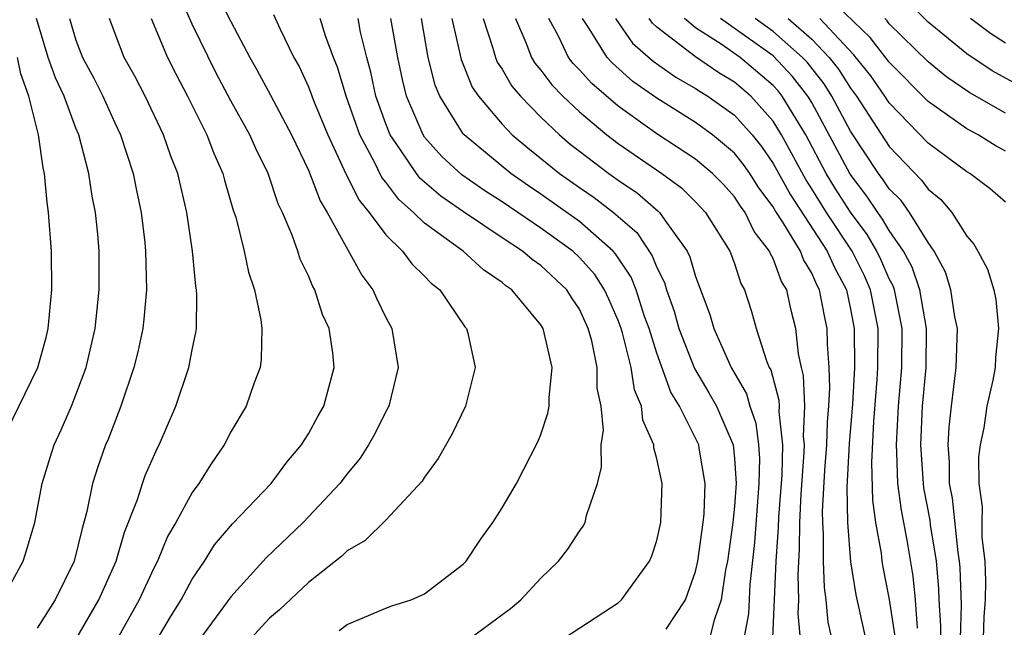
# Model space of a CAD drawing. Units: inches. Extents: x 2503408 to 2505000, y 1545000 to 1548000.
# Drawn here: x 2504028 to 2504079, y 1545050 to 1545081 of the extents above; entities that cross this region are included whole.
import ezdxf

# ---------------------------------------------------------------- set-up
doc = ezdxf.new("R2010")
doc.units = ezdxf.units.IN
doc.header["$MEASUREMENT"] = 0
doc.layers.add('LD25021545_2ft', color=43, linetype='Continuous')

msp = doc.modelspace()

# ---------------------------------------------------------------- linework, layer by layer
at = {"layer": 'LD25021545_2ft'}
for points, elevation in [([(2504035.138, 1545048.862), (2504035.876, 1545050.124), (2504036.426, 1545051), (2504037, 1545052.069), (2504037.635, 1545053), (2504038.16, 1545053.84), (2504039.082, 1545054.918), (2504041.088, 1545057), (2504041.894, 1545058.106), (2504042.653, 1545059), (2504042.777, 1545059.223), (2504043, 1545059.561), (2504043.508, 1545060.492), (2504043.805, 1545061), (2504044.329, 1545063), (2504044.259, 1545063.741), (2504044.071, 1545065), (2504043.735, 1545065.735), (2504043.335, 1545067), (2504043.209, 1545067.209), (2504043, 1545067.731), (2504042.586, 1545068.586), (2504042.461, 1545069), (2504042.17, 1545069.83), (2504041.666, 1545071), (2504041.448, 1545071.448), (2504040.924, 1545073), (2504040.287, 1545074.287), (2504039.981, 1545075), (2504039, 1545076.757), (2504038.222, 1545078.222), (2504037, 1545080.717), (2504036.01, 1545083)], 7244), ([(2504079.604, 1545077.604), (2504078.307, 1545078.307), (2504077, 1545079.177), (2504075, 1545080.818), (2504072.856, 1545083)], 7202), ([(2504079, 1545074.161), (2504078.458, 1545074.458), (2504077.588, 1545075), (2504077, 1545075.316), (2504075, 1545076.724), (2504073, 1545078.751), (2504072.019, 1545080.019), (2504069, 1545082.924)], 7206), ([(2504038.278, 1545082.278), (2504039, 1545080.852), (2504039.979, 1545079), (2504040.348, 1545078.349), (2504041.051, 1545077.051), (2504042.128, 1545075), (2504043, 1545073.172), (2504043.603, 1545071.603), (2504043.974, 1545071), (2504045.759, 1545067.759), (2504046.333, 1545067), (2504046.533, 1545066.533), (2504047, 1545065.576), (2504047.314, 1545065), (2504047.63, 1545063), (2504047.149, 1545061), (2504047, 1545060.721), (2504046.438, 1545059.562), (2504046.113, 1545059), (2504045.683, 1545058.317), (2504045, 1545057.509), (2504044.621, 1545057), (2504042.737, 1545055), (2504040.824, 1545053.175), (2504039, 1545051.155), (2504037.239, 1545048.761)], 7242), ([(2504027.195, 1545051), (2504028.279, 1545053), (2504028.452, 1545053.548), (2504028.874, 1545055), (2504029.255, 1545057), (2504029.66, 1545058.34), (2504029.878, 1545059), (2504030.232, 1545059.768), (2504030.767, 1545061), (2504031, 1545061.575), (2504031.526, 1545063), (2504031.99, 1545065), (2504032.203, 1545067), (2504032.2, 1545069), (2504032.123, 1545069.878), (2504032.008, 1545071), (2504031.838, 1545071.838), (2504031.668, 1545073), (2504031.151, 1545075), (2504031, 1545075.351), (2504030.385, 1545077), (2504029.94, 1545077.94), (2504029.562, 1545079), (2504028.968, 1545081)], 7252), ([(2504030.669, 1545081), (2504031, 1545079.89), (2504031.329, 1545079), (2504031.918, 1545077.918), (2504032.384, 1545077), (2504033, 1545075.627), (2504033.301, 1545075), (2504033.957, 1545073), (2504034.125, 1545072.125), (2504034.373, 1545071), (2504034.551, 1545069.449), (2504034.596, 1545069), (2504034.638, 1545067), (2504034.505, 1545065.495), (2504034.446, 1545065), (2504034.193, 1545063.808), (2504033.995, 1545063), (2504033.319, 1545061), (2504032.673, 1545059.327), (2504032.532, 1545059), (2504032.128, 1545057.872), (2504031.857, 1545057), (2504031.566, 1545055.566), (2504031.312, 1545054.688), (2504030.903, 1545053), (2504029.929, 1545051), (2504029, 1545049.545)], 7250), ([(2504031, 1545048.954), (2504032.177, 1545051), (2504033.084, 1545053), (2504033.514, 1545054.486), (2504034.181, 1545056.181), (2504034.43, 1545057), (2504034.579, 1545057.421), (2504035, 1545058.387), (2504035.193, 1545058.807), (2504035.299, 1545059), (2504036.158, 1545061), (2504036.831, 1545063), (2504037, 1545063.904), (2504037.197, 1545064.803), (2504037.219, 1545065), (2504037.249, 1545066.751), (2504037.228, 1545067), (2504037.189, 1545067.189), (2504037.012, 1545069), (2504036.72, 1545071), (2504036.254, 1545073), (2504035.903, 1545073.903), (2504035.522, 1545075), (2504034.573, 1545077), (2504034.036, 1545078.036), (2504033.491, 1545079), (2504033, 1545080.26), (2504032.732, 1545081)], 7248), ([(2504034.891, 1545081), (2504035.735, 1545079), (2504036.152, 1545078.152), (2504036.758, 1545077), (2504037.755, 1545075), (2504038.094, 1545074.094), (2504038.586, 1545073), (2504038.666, 1545072.666), (2504039.121, 1545071.121), (2504039.25, 1545070.75), (2504039.688, 1545069), (2504039.907, 1545067.907), (2504040.222, 1545067), (2504040.543, 1545065.457), (2504040.591, 1545065), (2504040.57, 1545063.43), (2504040.509, 1545063), (2504040.206, 1545062.206), (2504039.789, 1545061), (2504039, 1545059.666), (2504038.658, 1545059), (2504037.98, 1545058.02), (2504037.339, 1545057), (2504037, 1545056.549), (2504036.15, 1545055), (2504035.73, 1545054.27), (2504035.207, 1545053), (2504035, 1545052.598), (2504034.266, 1545051), (2504033.151, 1545049)], 7246), ([(2504041.206, 1545081.206), (2504041.544, 1545080.456), (2504042.251, 1545079), (2504042.519, 1545078.52), (2504043, 1545077.483), (2504043.306, 1545076.694), (2504044.002, 1545075), (2504044.96, 1545072.96), (2504045.623, 1545071.623), (2504046.149, 1545071), (2504047, 1545069.841), (2504047.86, 1545069), (2504048.347, 1545068.347), (2504049, 1545067.706), (2504049.342, 1545067.342), (2504049.785, 1545067), (2504051.089, 1545065.089), (2504051.173, 1545065), (2504051.24, 1545064.76), (2504051.62, 1545063), (2504051.108, 1545061), (2504050.427, 1545059.573), (2504049.701, 1545058.299), (2504049, 1545057.34), (2504048.877, 1545057.123), (2504047, 1545055.119), (2504045.936, 1545054.064), (2504045, 1545053.53), (2504044.737, 1545053.263), (2504043, 1545051.895), (2504041.515, 1545050.485), (2504041, 1545050.057), (2504040.03, 1545049)], 7240), ([(2504044.585, 1545049.415), (2504045, 1545049.726), (2504047, 1545050.574), (2504047.309, 1545050.691), (2504048.309, 1545051), (2504049, 1545051.303), (2504051, 1545052.836), (2504051.149, 1545053), (2504051.887, 1545054.113), (2504052.524, 1545055), (2504053, 1545055.75), (2504053.744, 1545057), (2504054.848, 1545059.152), (2504055, 1545059.531), (2504055.37, 1545060.63), (2504055.428, 1545061), (2504055.427, 1545061.427), (2504055.592, 1545063), (2504055.129, 1545065), (2504055, 1545065.203), (2504053.505, 1545067), (2504053.206, 1545067.206), (2504053, 1545067.387), (2504052.037, 1545068.037), (2504050.999, 1545069), (2504049, 1545070.447), (2504048.437, 1545071), (2504047.665, 1545071.665), (2504047, 1545072.551), (2504046.795, 1545072.795), (2504046.414, 1545073.586), (2504045.657, 1545075), (2504044.956, 1545077), (2504044.499, 1545078.499), (2504044.292, 1545079), (2504043.89, 1545080.11), (2504043.611, 1545081)], 7238), ([(2504051.338, 1545049), (2504053.438, 1545050.562), (2504053.981, 1545051), (2504055, 1545052.122), (2504055.92, 1545053), (2504056.392, 1545053.608), (2504057, 1545054.538), (2504057.193, 1545054.807), (2504057.286, 1545055), (2504057.36, 1545055.36), (2504057.929, 1545057), (2504058.143, 1545057.857), (2504058.129, 1545059), (2504058.241, 1545059.759), (2504058.116, 1545061), (2504057.922, 1545061.922), (2504057.921, 1545063), (2504057.634, 1545064.365), (2504057.458, 1545065), (2504057, 1545066), (2504056.597, 1545066.597), (2504056.35, 1545067), (2504055, 1545068.258), (2504054.56, 1545068.56), (2504054.063, 1545069), (2504053, 1545069.689), (2504051.019, 1545071.019), (2504049.835, 1545071.835), (2504048.762, 1545072.762), (2504048.584, 1545073), (2504047.765, 1545074.235), (2504047.227, 1545075), (2504047, 1545075.577), (2504046.493, 1545077), (2504046.232, 1545078.232), (2504046.019, 1545079), (2504045.701, 1545080.299), (2504045.565, 1545081)], 7236), ([(2504056.173, 1545049), (2504059, 1545050.85), (2504059.17, 1545051), (2504060.618, 1545053), (2504060.733, 1545053.267), (2504061, 1545054.068), (2504061.202, 1545055), (2504061.263, 1545057), (2504061, 1545058.287), (2504060.848, 1545058.848), (2504060.847, 1545059), (2504060.272, 1545060.272), (2504060.209, 1545061), (2504059.843, 1545061.843), (2504059.676, 1545063), (2504059.223, 1545064.776), (2504059.152, 1545065), (2504059, 1545065.421), (2504058.523, 1545066.523), (2504058.299, 1545067), (2504057.789, 1545067.789), (2504057, 1545068.675), (2504056.652, 1545069), (2504055, 1545070.183), (2504053, 1545071.535), (2504052.108, 1545072.107), (2504050.93, 1545072.93), (2504049.887, 1545073.887), (2504049, 1545074.887), (2504048.921, 1545075), (2504048.067, 1545077), (2504047.86, 1545077.86), (2504047.613, 1545079), (2504047.263, 1545081)], 7234), ([(2504061.479, 1545049.479), (2504062.478, 1545051), (2504063, 1545052.463), (2504063.113, 1545053), (2504063.394, 1545055), (2504063.436, 1545055.436), (2504063.494, 1545057), (2504063.175, 1545058.825), (2504063.157, 1545059), (2504063, 1545059.342), (2504062.164, 1545061), (2504061.724, 1545061.724), (2504061, 1545063.725), (2504060.596, 1545065), (2504060.367, 1545065.633), (2504059.92, 1545067), (2504059.663, 1545067.663), (2504058.862, 1545068.862), (2504058.739, 1545069), (2504057, 1545070.52), (2504055, 1545071.934), (2504054.362, 1545072.362), (2504053.456, 1545073), (2504051.042, 1545075), (2504051, 1545075.051), (2504049.788, 1545077), (2504049.557, 1545077.557), (2504049.191, 1545079), (2504048.839, 1545081)], 7232), ([(2504050.415, 1545081), (2504050.897, 1545078.897), (2504051.465, 1545077.465), (2504051.778, 1545077), (2504053, 1545075.552), (2504053.532, 1545075), (2504054.327, 1545074.327), (2504055.973, 1545073), (2504057, 1545072.276), (2504057.762, 1545071.762), (2504058.759, 1545071), (2504059, 1545070.794), (2504059.96, 1545069.96), (2504060.762, 1545068.762), (2504061, 1545068.147), (2504061.385, 1545067.385), (2504061.495, 1545067), (2504061.898, 1545065.898), (2504062.136, 1545065), (2504062.933, 1545062.933), (2504063.689, 1545061.689), (2504064.071, 1545061), (2504064.929, 1545059), (2504065, 1545058.293), (2504065.086, 1545057), (2504065, 1545055.832), (2504064.921, 1545055), (2504064.643, 1545053), (2504064.547, 1545052.547), (2504064.317, 1545051), (2504063.951, 1545049.951), (2504063.718, 1545049)], 7230), ([(2504052.028, 1545081), (2504052.534, 1545079.466), (2504052.657, 1545079), (2504052.754, 1545078.754), (2504053, 1545078.388), (2504053.512, 1545077.512), (2504053.947, 1545077), (2504055, 1545075.912), (2504055.963, 1545075), (2504056.525, 1545074.525), (2504057, 1545074.151), (2504058.523, 1545073), (2504059, 1545072.661), (2504059.994, 1545071.994), (2504061.066, 1545071.066), (2504061.135, 1545071), (2504061.402, 1545070.598), (2504062.559, 1545069), (2504062.707, 1545068.707), (2504063, 1545067.685), (2504063.733, 1545065.733), (2504063.935, 1545065), (2504064.835, 1545063), (2504065.629, 1545061.629), (2504065.797, 1545061), (2504066.115, 1545060.115), (2504066.253, 1545059), (2504066.304, 1545058.304), (2504066.269, 1545057), (2504066.032, 1545053.968), (2504065.795, 1545051.795), (2504065.726, 1545050.274), (2504065.486, 1545049)], 7228), ([(2504053.697, 1545081), (2504054.226, 1545079.774), (2504054.519, 1545079), (2504054.696, 1545078.696), (2504055, 1545078.339), (2504055.575, 1545077.575), (2504056.14, 1545077), (2504057, 1545076.183), (2504058.406, 1545075), (2504059, 1545074.546), (2504061.254, 1545073), (2504062.262, 1545072.262), (2504063, 1545071.547), (2504063.515, 1545071), (2504064.763, 1545069), (2504065, 1545068.352), (2504065.334, 1545067.334), (2504065.523, 1545067), (2504065.879, 1545065.879), (2504066.13, 1545065), (2504066.656, 1545063.344), (2504066.802, 1545063), (2504066.875, 1545062.875), (2504067.303, 1545061.303), (2504067.314, 1545061), (2504067.302, 1545060.698), (2504067.485, 1545059), (2504067.445, 1545057.445), (2504067.274, 1545055.275), (2504067.258, 1545054.741), (2504067.132, 1545053), (2504066.964, 1545049.036)], 7226), ([(2504068.556, 1545047.444), (2504068.301, 1545050.301), (2504068.332, 1545051), (2504068.288, 1545052.288), (2504068.364, 1545053.636), (2504068.376, 1545055), (2504068.449, 1545056.449), (2504068.609, 1545058.609), (2504068.62, 1545059), (2504068.574, 1545059.426), (2504068.636, 1545061), (2504068.577, 1545062.577), (2504068.46, 1545063), (2504068.307, 1545063.692), (2504068.176, 1545065), (2504067.938, 1545065.938), (2504067.7, 1545067), (2504067.433, 1545067.433), (2504067, 1545068.611), (2504066.859, 1545068.859), (2504066.813, 1545069), (2504066.014, 1545070.014), (2504065.551, 1545071), (2504065.315, 1545071.315), (2504065, 1545071.805), (2504064.43, 1545072.43), (2504063.877, 1545073), (2504063, 1545073.744), (2504061, 1545075.048), (2504059, 1545076.473), (2504057.643, 1545077.643), (2504057, 1545078.357), (2504056.682, 1545078.682), (2504056.442, 1545079), (2504055.914, 1545080.086), (2504055.422, 1545081)], 7224), ([(2504070.339, 1545047.661), (2504069.849, 1545049.849), (2504069.742, 1545051), (2504069.646, 1545051.646), (2504069.596, 1545053), (2504069.61, 1545054.39), (2504069.563, 1545055), (2504069.553, 1545055.553), (2504069.668, 1545057.668), (2504069.771, 1545059), (2504069.812, 1545060.188), (2504069.882, 1545061), (2504069.935, 1545061.935), (2504069.895, 1545063), (2504069.809, 1545064.191), (2504069.798, 1545065), (2504069.653, 1545065.653), (2504069.401, 1545067), (2504069.261, 1545067.261), (2504069, 1545067.861), (2504068.565, 1545068.565), (2504068.406, 1545069), (2504067.505, 1545070.495), (2504067.103, 1545071.103), (2504067, 1545071.289), (2504066.268, 1545072.268), (2504065.797, 1545073), (2504065.471, 1545073.471), (2504065, 1545074.058), (2504063.875, 1545075), (2504063, 1545075.637), (2504061, 1545076.886), (2504059.76, 1545077.76), (2504058.7, 1545078.7), (2504058.429, 1545079), (2504057.504, 1545080.496), (2504057.163, 1545081)], 7222), ([(2504058.864, 1545081), (2504059.735, 1545079.735), (2504060.804, 1545078.804), (2504061.975, 1545077.975), (2504063, 1545077.398), (2504063.235, 1545077.235), (2504063.634, 1545077), (2504065, 1545076.017), (2504065.911, 1545075), (2504066.396, 1545074.396), (2504067, 1545073.524), (2504067.896, 1545071.896), (2504069.797, 1545069), (2504070.162, 1545068.162), (2504070.785, 1545067), (2504071, 1545066.003), (2504071.191, 1545065), (2504071.21, 1545063), (2504071.105, 1545061.105), (2504070.934, 1545059.066), (2504070.812, 1545056.812), (2504070.843, 1545055), (2504071, 1545052.971), (2504071.268, 1545051.268), (2504071.768, 1545049)], 7220), ([(2504073.327, 1545049), (2504073.013, 1545051.013), (2504072.683, 1545052.683), (2504072.633, 1545053), (2504072.593, 1545053.406), (2504072.307, 1545055), (2504072.143, 1545056.143), (2504072.092, 1545058.092), (2504072.209, 1545060.209), (2504072.38, 1545062.38), (2504072.415, 1545063), (2504072.416, 1545065), (2504072.03, 1545067), (2504071.719, 1545067.719), (2504071.088, 1545069), (2504069.758, 1545071), (2504069, 1545072.216), (2504068.689, 1545072.689), (2504067.434, 1545075), (2504067, 1545075.702), (2504065.847, 1545077), (2504065, 1545077.719), (2504064.194, 1545078.194), (2504063, 1545079.022), (2504061, 1545080.558), (2504060.763, 1545080.763), (2504060.6, 1545081)], 7218), ([(2504074.455, 1545049.545), (2504074.351, 1545051), (2504074.228, 1545052.228), (2504073.914, 1545054.086), (2504073.622, 1545055.622), (2504073.448, 1545057), (2504073.396, 1545058.605), (2504073.367, 1545059), (2504073.477, 1545061), (2504073.643, 1545063), (2504073.659, 1545065), (2504073.268, 1545067), (2504073.2, 1545067.199), (2504073, 1545067.577), (2504072.569, 1545068.569), (2504072.357, 1545069), (2504071.856, 1545069.856), (2504071, 1545071.003), (2504070.218, 1545072.218), (2504069.74, 1545073), (2504068.687, 1545075), (2504067.475, 1545077), (2504067.266, 1545077.266), (2504067, 1545077.55), (2504065.29, 1545079), (2504064.319, 1545079.681), (2504063, 1545080.531), (2504062.425, 1545081)], 7216), ([(2504075.65, 1545048.35), (2504075.66, 1545049.66), (2504075.58, 1545051), (2504075.565, 1545051.565), (2504075.436, 1545053), (2504075.13, 1545054.87), (2504075.105, 1545055.105), (2504074.785, 1545056.785), (2504074.757, 1545057), (2504074.624, 1545059), (2504074.718, 1545061), (2504074.895, 1545063), (2504074.92, 1545065), (2504074.575, 1545067), (2504074.172, 1545068.172), (2504073.734, 1545069), (2504073, 1545070.07), (2504072.656, 1545070.656), (2504072.4, 1545071), (2504071.843, 1545071.843), (2504070.974, 1545072.974), (2504069, 1545076.666), (2504068.801, 1545077), (2504068.009, 1545078.009), (2504067, 1545079.071), (2504064.278, 1545081)], 7214), ([(2504076.684, 1545049), (2504076.722, 1545050.722), (2504076.662, 1545052.662), (2504076.631, 1545053), (2504076.56, 1545053.441), (2504076.256, 1545056.256), (2504076.116, 1545057), (2504076.11, 1545058.11), (2504076.035, 1545059), (2504076.084, 1545059.916), (2504076.203, 1545061), (2504076.456, 1545063), (2504076.515, 1545065), (2504076.384, 1545065.616), (2504076.177, 1545067), (2504075.906, 1545067.906), (2504075.308, 1545069), (2504075, 1545069.437), (2504074.037, 1545071), (2504073.606, 1545071.606), (2504073, 1545072.209), (2504072.685, 1545072.685), (2504072.442, 1545073), (2504071, 1545075.189), (2504070.04, 1545077), (2504069.636, 1545077.636), (2504068.752, 1545078.752), (2504068.519, 1545079), (2504067, 1545080.336), (2504066.076, 1545081)], 7212), ([(2504067.781, 1545081), (2504069, 1545079.946), (2504069.895, 1545079), (2504070.384, 1545078.384), (2504071, 1545077.416), (2504071.314, 1545077), (2504073, 1545074.397), (2504074.669, 1545072.669), (2504075, 1545072.203), (2504075.658, 1545071.658), (2504076.231, 1545071), (2504077, 1545069.772), (2504077.363, 1545069.363), (2504077.578, 1545069), (2504078.075, 1545068.075), (2504078.389, 1545067), (2504078.501, 1545066.502), (2504078.644, 1545065), (2504078.488, 1545063.512), (2504078.464, 1545063), (2504078.339, 1545062.339), (2504078.044, 1545061), (2504077.875, 1545059.875), (2504077.692, 1545059), (2504077.613, 1545058.387), (2504077.622, 1545057), (2504077.793, 1545055.793), (2504077.775, 1545055), (2504077.786, 1545054.214), (2504077.93, 1545053), (2504077.962, 1545051.963), (2504077.943, 1545051), (2504077.875, 1545050.125), (2504077.846, 1545049)], 7210), ([(2504079, 1545071.529), (2504078.206, 1545072.206), (2504077.161, 1545073), (2504077, 1545073.093), (2504075, 1545074.571), (2504073, 1545076.646), (2504072.772, 1545077), (2504072.041, 1545078.041), (2504071.153, 1545079.153), (2504069.412, 1545081)], 7208), ([(2504079, 1545076.12), (2504077.162, 1545077.162), (2504075.978, 1545077.978), (2504075, 1545078.773), (2504073, 1545080.736), (2504072.884, 1545080.884), (2504072.765, 1545081)], 7204), ([(2504079, 1545079.73), (2504078.228, 1545080.228), (2504077.193, 1545081)], 7200), ([(2504027.064, 1545059), (2504029.038, 1545063), (2504029.464, 1545064.536), (2504029.573, 1545065), (2504029.759, 1545067), (2504029.738, 1545069), (2504029.586, 1545071), (2504029.507, 1545071.507), (2504029.374, 1545073), (2504029.299, 1545073.299), (2504029.07, 1545075), (2504028.564, 1545077), (2504028.146, 1545078.146), (2504027.986, 1545079)], 7254)]:
    msp.add_lwpolyline(points, dxfattribs=dict(at, elevation=elevation))

doc.saveas('drawing.dxf')
